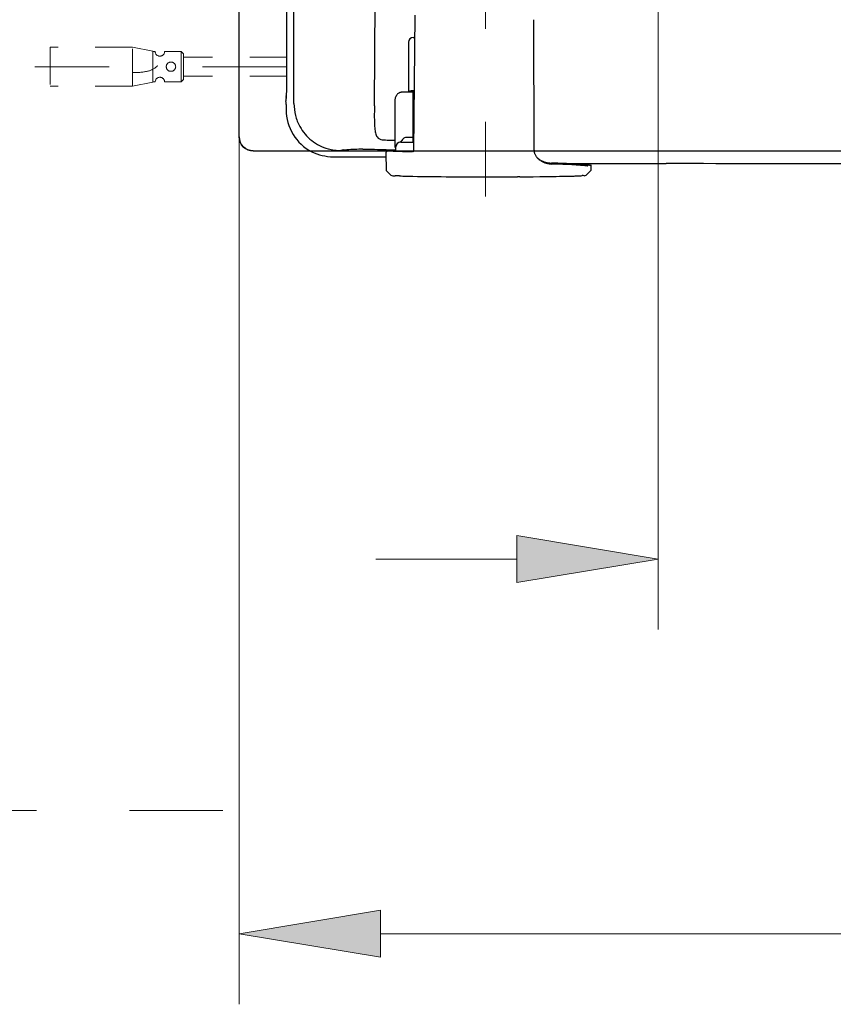
# Model space of a CAD drawing. Units: millimetres. Extents: x 0 to 250, y -250 to 0.
# Drawn here: x 57 to 72, y -82 to -63 of the extents above; entities that cross this region are included whole.
import ezdxf

# ---------------------------------------------------------------- set-up
doc = ezdxf.new("R2010")
doc.units = ezdxf.units.MM
doc.header["$MEASUREMENT"] = 0
for name, pattern in [('AI-Linetype-10897', [1.411111, 0.705556, -0.705556]), ('AI-Linetype-10898', [1.411111, 0.705556, -0.705556]), ('AI-Linetype-10899', [1.411111, 0.705556, -0.705556]), ('AI-Linetype-10900', [1.411111, 0.705556, -0.705556]), ('AI-Linetype-10901', [1.411111, 0.705556, -0.705556]), ('AI-Linetype-10902', [1.411111, 0.705556, -0.705556]), ('AI-Linetype-10968', [1.411111, 0.705556, -0.705556]), ('AI-Linetype-10969', [1.411111, 0.705556, -0.705556]), ('AI-Linetype-10970', [1.411111, 0.705556, -0.705556]), ('AI-Linetype-10971', [1.411111, 0.705556, -0.705556]), ('AI-Linetype-10972', [1.411111, 0.705556, -0.705556]), ('AI-Linetype-10973', [1.411111, 0.705556, -0.705556]), ('AI-Linetype-10974', [1.411111, 0.705556, -0.705556]), ('AI-Linetype-10975', [1.411111, 0.705556, -0.705556]), ('AI-Linetype-10976', [1.411111, 0.705556, -0.705556]), ('AI-Linetype-10977', [1.411111, 0.705556, -0.705556]), ('AI-Linetype-10978', [1.411111, 0.705556, -0.705556]), ('AI-Linetype-10979', [1.411111, 0.705556, -0.705556]), ('AI-Linetype-10980', [1.411111, 0.705556, -0.705556]), ('AI-Linetype-10981', [1.411111, 0.705556, -0.705556]), ('AI-Linetype-10982', [1.411111, 0.705556, -0.705556]), ('AI-Linetype-10983', [1.411111, 0.705556, -0.705556]), ('AI-Linetype-10984', [1.411111, 0.705556, -0.705556]), ('AI-Linetype-10985', [1.411111, 0.705556, -0.705556]), ('AI-Linetype-10986', [1.411111, 0.705556, -0.705556]), ('AI-Linetype-11115', [9.172222, 1.411111, -1.763889, 4.233333, -1.763889]), ('AI-Linetype-11117', [9.172222, 1.411111, -1.763889, 4.233333, -1.763889]), ('AI-Linetype-13157', [3.527778, 1.763889, -1.763889]), ('AI-Linetype-13158', [3.527778, 1.763889, -1.763889])]:
    doc.linetypes.add(name, pattern=pattern)
doc.layers.add('Layer 1', color=7, linetype='Continuous', lineweight=0)

msp = doc.modelspace()

# ---------------------------------------------------------------- hatches: boundary and pattern name
at = {"layer": 'Layer 1', "true_color": 0x000000, "transparency": 33554687}
h = msp.add_hatch(color=18, dxfattribs=at)
h.dxf.hatch_style = 2
h.paths.add_polyline_path([(66.193, -74.109), (68.868, -73.663), (66.193, -73.217)])
h = msp.add_hatch(color=18, dxfattribs=at)
h.dxf.hatch_style = 2
h.paths.add_polyline_path([(63.606, -80.313), (60.93, -80.759), (63.606, -81.205)])

# ---------------------------------------------------------------- linework, layer by layer
at = {"layer": 'Layer 1', "color": 18, "linetype": 'AI-Linetype-13158', "lineweight": 18, "true_color": 0x000000}
msp.add_line((60.93, -78.423), (60.93, -19.558), dxfattribs=at)
at = {"layer": 'Layer 1', "color": 18, "linetype": 'AI-Linetype-11117', "lineweight": 15, "true_color": 0x020202}
msp.add_line((65.595, -66.795), (65.595, -30.796), dxfattribs=at)
at = {"layer": 'Layer 1', "color": 18, "lineweight": 25, "true_color": 0x000000}
for p, q in [((60.93, -65.666), (60.93, -32.309)), ((61.967, -65.036), (61.968, -52.198)), ((61.837, -64.471), (61.837, -57.685)), ((63.492, -65.077), (63.505, -63.104)), ((64.242, -65.923), (64.262, -63.361)), ((66.517, -65.918), (66.514, -63.448)), ((64.138, -63.875), (64.138, -64.82)), ((64.227, -63.786), (64.265, -63.786)), ((64.251, -64.82), (64.018, -64.82)), ((64.251, -64.794), (64.208, -64.794)), ((64.228, -65.766), (64.228, -64.82)), ((61.82, -65.052), (61.82, -65.154)), ((63.878, -64.998), (63.878, -65.871)), ((63.806, -65.731), (63.818, -65.731)), ((63.818, -65.731), (63.831, -65.732)), ((63.831, -65.732), (63.843, -65.732)), ((63.843, -65.732), (63.867, -65.733)), ((63.99, -65.766), (64.243, -65.766)), ((64.228, -65.677), (64.1, -65.677)), ((61.196, -65.933), (107.276, -65.933)), ((63.271, -65.901), (63.284, -65.9)), ((63.284, -65.9), (63.296, -65.9)), ((63.296, -65.9), (63.308, -65.9)), ((63.308, -65.9), (63.32, -65.899)), ((63.32, -65.899), (63.333, -65.899)), ((63.333, -65.899), (63.387, -65.9)), ((63.387, -65.9), (63.442, -65.902)), ((63.442, -65.902), (63.497, -65.903)), ((63.497, -65.903), (63.552, -65.905)), ((63.552, -65.905), (63.607, -65.907)), ((63.607, -65.907), (63.662, -65.908)), ((63.662, -65.908), (63.717, -65.91)), ((63.71, -65.971), (63.714, -66.305)), ((63.717, -65.91), (63.771, -65.911)), ((63.771, -65.911), (63.826, -65.913)), ((63.826, -65.913), (63.881, -65.914)), ((63.901, -65.937), (63.901, -65.855)), ((64.061, -65.944), (64.072, -65.944)), ((64.072, -65.944), (64.084, -65.945)), ((64.084, -65.945), (64.096, -65.945)), ((64.096, -65.945), (64.108, -65.945)), ((64.108, -65.945), (64.119, -65.946)), ((64.119, -65.946), (64.131, -65.946)), ((64.131, -65.946), (64.143, -65.946)), ((64.143, -65.946), (64.155, -65.946)), ((64.155, -65.946), (64.167, -65.947)), ((64.167, -65.947), (64.178, -65.947)), ((64.228, -65.947), (64.213, -65.946)), ((62.711, -66.048), (63.711, -66.048)), ((67.252, -66.172), (67.341, -66.172)), ((67.341, -66.172), (69.019, -66.174)), ((67.537, -66.204), (67.538, -66.193)), ((67.595, -66.2), (67.594, -66.305)), ((63.714, -66.306), (63.803, -66.394)), ((67.504, -66.394), (67.593, -66.305)), ((65.657, -66.425), (65.712, -66.425)), ((65.712, -66.425), (65.767, -66.425)), ((65.767, -66.425), (65.821, -66.425)), ((65.821, -66.425), (65.876, -66.425)), ((65.876, -66.425), (65.93, -66.425)), ((65.93, -66.425), (65.985, -66.425)), ((65.985, -66.425), (66.04, -66.425)), ((66.04, -66.425), (66.094, -66.425)), ((66.094, -66.425), (66.149, -66.426)), ((66.149, -66.426), (66.203, -66.426)), ((66.246, -66.426), (66.203, -66.426)), ((66.246, -66.426), (66.372, -66.424)), ((66.372, -66.424), (66.498, -66.422)), ((66.498, -66.422), (66.624, -66.421)), ((66.624, -66.421), (66.749, -66.419))]:
    msp.add_line(p, q, dxfattribs=at)
at = {"layer": 'Layer 1', "color": 18, "lineweight": 15, "true_color": 0x000000}
for p, q in [((68.868, -59.824), (68.868, -75.001)), ((60.93, -65.71), (60.93, -82.097)), ((61.24, -65.933), (125.654, -65.933)), ((66.193, -73.663), (63.517, -73.663)), ((63.606, -80.759), (109.985, -80.759))]:
    msp.add_line(p, q, dxfattribs=at)
at = {"layer": 'Layer 1', "color": 18, "linetype": 'AI-Linetype-10972', "lineweight": 18, "true_color": 0x000000}
msp.add_line((57.351, -63.969), (57.351, -64.709), dxfattribs=at)
at = {"layer": 'Layer 1', "color": 18, "linetype": 'AI-Linetype-10979', "lineweight": 18, "true_color": 0x000000}
msp.add_line((58.912, -63.969), (57.351, -63.969), dxfattribs=at)
at = {"layer": 'Layer 1', "color": 18, "linetype": 'AI-Linetype-10974', "lineweight": 18, "true_color": 0x000000}
msp.add_line((58.912, -64.709), (58.912, -63.969), dxfattribs=at)
at = {"layer": 'Layer 1', "color": 18, "linetype": 'AI-Linetype-10983', "lineweight": 18, "true_color": 0x000000}
msp.add_line((58.912, -63.969), (59.296, -64.045), dxfattribs=at)
at = {"layer": 'Layer 1', "color": 18, "linetype": 'AI-Linetype-10985', "lineweight": 18, "true_color": 0x000000}
msp.add_line((59.296, -64.045), (59.296, -64.633), dxfattribs=at)
at = {"layer": 'Layer 1', "color": 18, "linetype": 'AI-Linetype-10982', "lineweight": 18, "true_color": 0x000000}
msp.add_line((59.341, -64.05), (59.296, -64.05), dxfattribs=at)
at = {"layer": 'Layer 1', "color": 18, "linetype": 'AI-Linetype-10971', "lineweight": 18, "true_color": 0x000000}
msp.add_line((59.831, -64.05), (59.519, -64.05), dxfattribs=at)
at = {"layer": 'Layer 1', "color": 18, "linetype": 'AI-Linetype-10969', "lineweight": 18, "true_color": 0x000000}
msp.add_line((59.831, -64.628), (59.831, -64.05), dxfattribs=at)
at = {"layer": 'Layer 1', "color": 18, "linetype": 'AI-Linetype-10976', "lineweight": 18, "true_color": 0x000000}
msp.add_line((59.831, -64.05), (59.876, -64.094), dxfattribs=at)
at = {"layer": 'Layer 1', "color": 18, "linetype": 'AI-Linetype-10968', "lineweight": 18, "true_color": 0x000000}
msp.add_line((59.876, -64.584), (59.876, -64.094), dxfattribs=at)
at = {"layer": 'Layer 1', "color": 18, "linetype": 'AI-Linetype-10978', "lineweight": 18, "true_color": 0x000000}
msp.add_line((59.613, -64.254), (59.666, -64.254), dxfattribs=at)
at = {"layer": 'Layer 1', "color": 18, "linetype": 'AI-Linetype-10975', "lineweight": 18, "true_color": 0x000000}
msp.add_line((61.839, -64.161), (59.876, -64.161), dxfattribs=at)
at = {"layer": 'Layer 1', "color": 18, "linetype": 'AI-Linetype-11115', "lineweight": 15, "true_color": 0x020202}
msp.add_line((57.061, -64.339), (61.837, -64.339), dxfattribs=at)
at = {"layer": 'Layer 1', "color": 18, "linetype": 'AI-Linetype-10986', "lineweight": 18, "true_color": 0x000000}
msp.add_line((59.613, -64.424), (59.666, -64.424), dxfattribs=at)
at = {"layer": 'Layer 1', "color": 18, "linetype": 'AI-Linetype-10977', "lineweight": 18, "true_color": 0x000000}
msp.add_line((61.838, -64.517), (59.876, -64.517), dxfattribs=at)
at = {"layer": 'Layer 1', "color": 18, "linetype": 'AI-Linetype-10980', "lineweight": 18, "true_color": 0x000000}
msp.add_line((59.296, -64.633), (58.912, -64.709), dxfattribs=at)
at = {"layer": 'Layer 1', "color": 18, "linetype": 'AI-Linetype-10973', "lineweight": 18, "true_color": 0x000000}
msp.add_line((59.341, -64.628), (59.296, -64.628), dxfattribs=at)
at = {"layer": 'Layer 1', "color": 18, "linetype": 'AI-Linetype-10984', "lineweight": 18, "true_color": 0x000000}
msp.add_line((59.831, -64.628), (59.519, -64.628), dxfattribs=at)
at = {"layer": 'Layer 1', "color": 18, "linetype": 'AI-Linetype-10970', "lineweight": 18, "true_color": 0x000000}
msp.add_line((59.831, -64.628), (59.876, -64.584), dxfattribs=at)
at = {"layer": 'Layer 1', "color": 18, "linetype": 'AI-Linetype-10981', "lineweight": 18, "true_color": 0x000000}
msp.add_line((58.912, -64.709), (57.351, -64.709), dxfattribs=at)
at = {"layer": 'Layer 1', "color": 18, "lineweight": 0, "true_color": 0x000000}
for p, q in [((60.93, -65.666), (60.93, -65.666)), ((61.196, -65.933), (61.196, -65.933))]:
    msp.add_line(p, q, dxfattribs=at)
at = {"layer": 'Layer 1', "color": 7, "lineweight": 0, "true_color": 0xffffff}
msp.add_line((65.657, -66.425), (65.657, -66.425), dxfattribs=at)
at = {"layer": 'Layer 1', "color": 18, "linetype": 'AI-Linetype-13157', "lineweight": 18, "true_color": 0x000000}
msp.add_line((55.329, -78.423), (60.93, -78.423), dxfattribs=at)
at = {"layer": 'Layer 1'}
for points in [[(66.193, -74.109), (68.868, -73.663), (66.193, -73.217)], [(63.606, -80.313), (60.93, -80.759), (63.606, -81.205)]]:
    msp.add_lwpolyline(points, close=True, dxfattribs=at)
at = {"layer": 'Layer 1', "color": 18, "lineweight": 25, "true_color": 0x000000}
for points in [[(64.227, -63.786), (64.178, -63.786), (64.138, -63.826), (64.138, -63.875)], [(61.835, -64.662), (61.836, -64.598), (61.837, -64.534), (61.837, -64.471)], [(61.83, -64.854), (61.833, -64.79), (61.834, -64.726), (61.835, -64.662)], [(61.823, -64.899), (61.827, -64.883), (61.83, -64.866), (61.83, -64.85)], [(61.826, -64.899), (61.827, -64.893), (61.828, -64.886), (61.829, -64.88)], [(61.829, -64.88), (61.829, -64.876), (61.829, -64.871), (61.83, -64.867)], [(61.83, -64.867), (61.83, -64.863), (61.83, -64.858), (61.83, -64.854)], [(63.903, -64.893), (63.899, -64.9), (63.896, -64.908), (63.893, -64.915)], [(63.917, -64.873), (63.912, -64.879), (63.907, -64.886), (63.903, -64.894)], [(63.933, -64.855), (63.927, -64.86), (63.922, -64.866), (63.917, -64.873)], [(63.953, -64.84), (63.946, -64.844), (63.939, -64.849), (63.933, -64.855)], [(63.964, -64.834), (63.96, -64.836), (63.956, -64.838), (63.953, -64.84)], [(63.975, -64.829), (63.971, -64.83), (63.967, -64.832), (63.964, -64.834)], [(63.987, -64.825), (63.983, -64.826), (63.979, -64.828), (63.975, -64.829)], [(63.999, -64.823), (63.995, -64.824), (63.991, -64.825), (63.987, -64.825)], [(64.011, -64.822), (64.007, -64.822), (64.003, -64.823), (63.999, -64.823)], [(64.189, -64.795), (64.173, -64.799), (64.159, -64.809), (64.15, -64.822)], [(64.208, -64.794), (64.202, -64.794), (64.195, -64.795), (64.189, -64.796)], [(61.823, -64.919), (61.818, -64.94), (61.817, -64.963), (61.818, -64.985)], [(61.82, -65.052), (61.82, -65.03), (61.819, -65.007), (61.818, -64.985)], [(61.823, -64.919), (61.824, -64.912), (61.825, -64.906), (61.826, -64.899)], [(61.827, -64.9), (61.825, -64.906), (61.824, -64.912), (61.823, -64.919)], [(61.967, -65.036), (61.971, -65.112), (61.982, -65.187), (61.999, -65.261)], [(63.492, -65.077), (63.492, -65.15), (63.491, -65.222), (63.491, -65.294)], [(63.879, -64.974), (63.878, -64.978), (63.878, -64.983), (63.878, -64.987)], [(63.878, -64.987), (63.878, -64.991), (63.878, -64.995), (63.878, -64.999)], [(63.883, -64.95), (63.881, -64.958), (63.88, -64.966), (63.879, -64.974)], [(63.885, -64.938), (63.884, -64.942), (63.883, -64.946), (63.883, -64.95)], [(63.893, -64.915), (63.89, -64.923), (63.887, -64.931), (63.885, -64.939)], [(61.82, -65.154), (61.822, -65.319), (61.868, -65.479), (61.953, -65.62)], [(61.999, -65.261), (62.016, -65.335), (62.044, -65.406), (62.081, -65.472)], [(63.491, -65.294), (63.491, -65.366), (63.494, -65.439), (63.501, -65.51)], [(61.953, -65.62), (62.038, -65.76), (62.16, -65.874), (62.307, -65.949)], [(62.081, -65.472), (62.138, -65.574), (62.214, -65.664), (62.306, -65.737)], [(63.501, -65.51), (63.503, -65.538), (63.507, -65.566), (63.513, -65.594)], [(63.513, -65.594), (63.518, -65.621), (63.528, -65.647), (63.544, -65.669)], [(60.93, -65.666), (60.93, -65.814), (61.05, -65.933), (61.198, -65.933)], [(61.198, -65.933), (61.05, -65.933), (60.93, -65.814), (60.93, -65.666)], [(62.306, -65.737), (62.398, -65.809), (62.503, -65.863), (62.616, -65.895)], [(63.544, -65.669), (63.569, -65.7), (63.605, -65.719), (63.643, -65.722)], [(63.643, -65.722), (63.684, -65.725), (63.725, -65.728), (63.766, -65.729)], [(63.766, -65.729), (63.772, -65.73), (63.779, -65.73), (63.786, -65.73)], [(63.786, -65.73), (63.793, -65.73), (63.8, -65.731), (63.806, -65.731)], [(63.99, -65.764), (63.94, -65.767), (63.9, -65.809), (63.901, -65.859)], [(64.036, -65.705), (64.018, -65.723), (64.004, -65.743), (63.995, -65.766)], [(64.1, -65.677), (64.076, -65.678), (64.053, -65.688), (64.036, -65.705)], [(62.307, -65.949), (62.369, -65.981), (62.435, -66.004), (62.503, -66.019)], [(62.616, -65.895), (62.655, -65.906), (62.696, -65.913), (62.736, -65.918)], [(62.736, -65.918), (62.777, -65.922), (62.817, -65.925), (62.858, -65.928)], [(62.913, -65.915), (62.894, -65.914), (62.875, -65.919), (62.858, -65.928)], [(62.913, -65.915), (62.932, -65.915), (62.952, -65.915), (62.971, -65.914)], [(63.121, -65.906), (63.071, -65.908), (63.021, -65.91), (62.971, -65.914)], [(63.271, -65.901), (63.221, -65.902), (63.171, -65.904), (63.121, -65.906)], [(63.731, -65.932), (63.717, -65.941), (63.71, -65.957), (63.711, -65.973)], [(63.791, -65.917), (63.779, -65.916), (63.766, -65.919), (63.755, -65.925)], [(63.776, -65.931), (63.77, -65.93), (63.765, -65.93), (63.759, -65.931)], [(63.776, -65.931), (63.823, -65.937), (63.87, -65.94), (63.918, -65.941)], [(63.791, -65.917), (63.804, -65.918), (63.817, -65.918), (63.83, -65.917)], [(63.832, -65.917), (63.82, -65.916), (63.809, -65.919), (63.8, -65.925)], [(63.836, -65.932), (63.825, -65.932), (63.814, -65.932), (63.804, -65.933)], [(63.832, -65.917), (63.843, -65.918), (63.855, -65.918), (63.866, -65.917)], [(63.836, -65.932), (63.849, -65.934), (63.862, -65.935), (63.875, -65.935)], [(63.875, -65.935), (63.888, -65.936), (63.901, -65.937), (63.914, -65.937)], [(63.914, -65.937), (63.964, -65.94), (64.014, -65.941), (64.063, -65.943)], [(64.061, -65.944), (64.013, -65.943), (63.965, -65.942), (63.918, -65.941)], [(64.063, -65.943), (64.113, -65.944), (64.163, -65.945), (64.213, -65.946)], [(64.226, -65.948), (64.232, -65.947), (64.237, -65.944), (64.241, -65.94)], [(64.241, -65.94), (64.245, -65.936), (64.246, -65.93), (64.242, -65.926)], [(66.517, -65.918), (66.517, -65.922), (66.517, -65.926), (66.517, -65.93)], [(66.517, -65.93), (66.518, -65.947), (66.521, -65.963), (66.526, -65.979)], [(66.527, -65.98), (66.529, -65.988), (66.532, -65.996), (66.536, -66.003)], [(66.536, -66.004), (66.539, -66.011), (66.543, -66.018), (66.548, -66.026)], [(62.503, -66.019), (62.572, -66.034), (62.641, -66.044), (62.711, -66.048)], [(66.548, -66.026), (66.552, -66.033), (66.557, -66.04), (66.562, -66.046)], [(66.562, -66.047), (66.568, -66.053), (66.573, -66.06), (66.579, -66.066)], [(66.579, -66.066), (66.582, -66.069), (66.585, -66.072), (66.588, -66.075)], [(66.588, -66.075), (66.591, -66.078), (66.594, -66.081), (66.597, -66.084)], [(66.589, -66.074), (66.596, -66.08), (66.604, -66.086), (66.612, -66.092)], [(66.597, -66.084), (66.603, -66.089), (66.61, -66.095), (66.616, -66.1)], [(66.612, -66.092), (66.621, -66.097), (66.629, -66.102), (66.638, -66.108)], [(66.616, -66.1), (66.62, -66.102), (66.623, -66.105), (66.627, -66.107)], [(66.638, -66.108), (66.669, -66.125), (66.702, -66.139), (66.737, -66.148)], [(66.648, -66.121), (66.679, -66.14), (66.713, -66.155), (66.748, -66.165)], [(66.737, -66.148), (66.772, -66.157), (66.808, -66.162), (66.844, -66.164)], [(66.748, -66.165), (66.783, -66.175), (66.819, -66.18), (66.855, -66.182)], [(67.175, -66.176), (67.065, -66.171), (66.954, -66.167), (66.844, -66.164)], [(67.189, -66.194), (67.078, -66.189), (66.966, -66.185), (66.855, -66.182)], [(67.505, -66.202), (67.395, -66.189), (67.285, -66.18), (67.175, -66.176)], [(67.522, -66.22), (67.411, -66.207), (67.3, -66.198), (67.189, -66.194)], [(67.505, -66.202), (67.508, -66.202), (67.511, -66.2), (67.513, -66.198)], [(67.513, -66.198), (67.515, -66.195), (67.516, -66.193), (67.518, -66.19)], [(67.567, -66.206), (67.577, -66.208), (67.587, -66.206), (67.595, -66.2)], [(76.568, -66.188), (74.052, -66.182), (71.535, -66.178), (69.019, -66.174)], [(67.522, -66.22), (67.526, -66.22), (67.529, -66.218), (67.531, -66.215)], [(67.531, -66.215), (67.532, -66.211), (67.534, -66.207), (67.535, -66.203)], [(67.567, -66.206), (67.557, -66.204), (67.547, -66.203), (67.537, -66.204)], [(63.803, -66.394), (63.83, -66.403), (63.858, -66.407), (63.886, -66.406)], [(63.97, -66.407), (63.942, -66.405), (63.914, -66.405), (63.886, -66.406)], [(63.97, -66.407), (64.012, -66.408), (64.054, -66.41), (64.096, -66.411)], [(64.096, -66.411), (64.138, -66.412), (64.18, -66.413), (64.222, -66.414)], [(64.222, -66.414), (64.461, -66.419), (64.7, -66.421), (64.94, -66.422)], [(64.94, -66.422), (65.179, -66.423), (65.418, -66.424), (65.657, -66.425)], [(66.749, -66.419), (66.833, -66.418), (66.917, -66.417), (67.001, -66.415)], [(67.001, -66.415), (67.085, -66.414), (67.169, -66.412), (67.253, -66.409)], [(67.253, -66.409), (67.283, -66.409), (67.312, -66.408), (67.341, -66.406)], [(67.341, -66.406), (67.371, -66.405), (67.4, -66.404), (67.429, -66.402)], [(67.469, -66.403), (67.456, -66.402), (67.442, -66.401), (67.429, -66.402)], [(67.469, -66.403), (67.481, -66.404), (67.494, -66.401), (67.504, -66.394)]]:
    msp.add_open_spline(points, degree=3, dxfattribs=at)
at = {"layer": 'Layer 1', "color": 18, "linetype": 'AI-Linetype-10897', "lineweight": 18, "true_color": 0x000000}
msp.add_open_spline([(59.341, -64.05), (59.34, -64.099), (59.38, -64.139), (59.429, -64.139), (59.479, -64.14), (59.519, -64.1), (59.519, -64.051)], degree=3, knots=[0, 0, 0, 0, 1, 1, 1, 2, 2, 2, 2], dxfattribs=at)
at = {"layer": 'Layer 1', "color": 18, "linetype": 'AI-Linetype-10901', "lineweight": 18, "true_color": 0x000000}
msp.add_open_spline([(59.195, -64.425), (59.268, -64.411), (59.335, -64.374), (59.386, -64.319)], degree=3, dxfattribs=at)
at = {"layer": 'Layer 1', "color": 18, "linetype": 'AI-Linetype-10899', "lineweight": 18, "true_color": 0x000000}
msp.add_open_spline([(59.613, -64.254), (59.566, -64.268), (59.54, -64.318), (59.554, -64.365), (59.563, -64.393), (59.585, -64.416), (59.613, -64.424)], degree=3, knots=[0, 0, 0, 0, 1, 1, 1, 2, 2, 2, 2], dxfattribs=at)
at = {"layer": 'Layer 1', "color": 18, "linetype": 'AI-Linetype-10898', "lineweight": 18, "true_color": 0x000000}
msp.add_open_spline([(59.666, -64.424), (59.713, -64.41), (59.739, -64.36), (59.725, -64.313), (59.716, -64.284), (59.694, -64.263), (59.666, -64.254)], degree=3, knots=[0, 0, 0, 0, 1, 1, 1, 2, 2, 2, 2], dxfattribs=at)
at = {"layer": 'Layer 1', "color": 18, "linetype": 'AI-Linetype-10902', "lineweight": 18, "true_color": 0x000000}
msp.add_open_spline([(58.904, -64.451), (59.002, -64.454), (59.099, -64.445), (59.195, -64.425)], degree=3, dxfattribs=at)
at = {"layer": 'Layer 1', "color": 18, "linetype": 'AI-Linetype-10900', "lineweight": 18, "true_color": 0x000000}
msp.add_open_spline([(59.519, -64.628), (59.519, -64.579), (59.479, -64.539), (59.43, -64.539), (59.381, -64.539), (59.341, -64.578), (59.341, -64.628)], degree=3, knots=[0, 0, 0, 0, 1, 1, 1, 2, 2, 2, 2], dxfattribs=at)
at = {"layer": 'Layer 1', "color": 18, "lineweight": 25, "true_color": 0x000000}
for points in [[(63.755, -65.925), (63.754, -65.927), (63.755, -65.93), (63.757, -65.931), (63.758, -65.931), (63.759, -65.931), (63.759, -65.931)], [(63.8, -65.925), (63.798, -65.927), (63.798, -65.93), (63.799, -65.932), (63.8, -65.933), (63.802, -65.934), (63.804, -65.933)]]:
    msp.add_open_spline(points, degree=3, knots=[0, 0, 0, 0, 1, 1, 1, 2, 2, 2, 2], dxfattribs=at)

doc.saveas('drawing.dxf')
